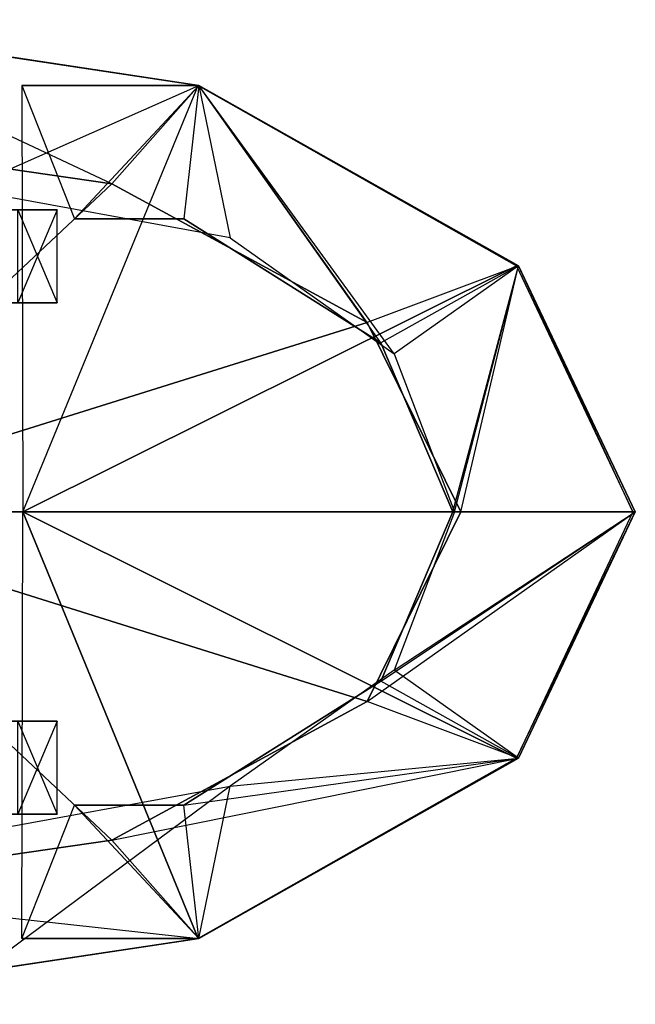
# Model space of a CAD drawing. Units: metres. Extents: x -0.76 to 0.73, y -0.41 to 0.41.
# Drawn here: x 0.22 to 0.73, y -0.41 to 0.41 of the extents above; entities that cross this region are included whole.
import ezdxf

# ---------------------------------------------------------------- set-up
doc = ezdxf.new("R2010")
doc.units = ezdxf.units.M

msp = doc.modelspace()

# ---------------------------------------------------------------- linework, layer by layer
for points in [[(-0.000002, 0.413128, 0.915527), (0.366209, 0.35778, -2.716064), (0.366209, 0.35778, 0.915527)], [(-0.000002, 0.413128, 0.915527), (0.366209, 0.35778, -2.716064), (-0.000002, 0.413128, -2.716064)], [(-0.000002, 0.413128, -2.716064), (0.366209, 0.35778, -2.716064), (0.292966, 0.275313, -2.716064)], [(-0.000002, 0.413128, -2.716064), (-0.000002, 0.317905, -2.716064), (0.292966, 0.275313, -2.716064)], [(-0.000002, 0.413128, 0.915527), (0.366209, 0.35778, 0.915527), (0.366209, 0.35778, 0.99182)], [(-0.000002, 0.413128, 0.915527), (0.183104, 0.385457, 0.99182), (0.366209, 0.35778, 0.99182)], [(0.183104, 0.385457, 0.99182), (0.169276, 0.270979, 0.992319), (0.366209, 0.35778, 0.99182)], [(0.366209, 0.35778, 0.99182), (0.392291, 0.23, 0.992319), (0.169276, 0.270979, 0.992319)], [(0.366209, 0.35778, 1.068114), (0.217435, 0.35778, 1.068114), (0.217435, 0.35778, 1.11389)], [(0.366209, 0.35778, 1.068114), (0.365643, 0.35778, 1.126857), (0.217435, 0.35778, 1.11389)], [(0.366209, 0.35778, 1.068114), (0.217435, 0.35778, 1.068114), (0.261795, 0.246118, 1.068114)], [(0.218436, -0.000002, 1.116782), (0.365643, 0.35778, 1.126857), (0.217435, 0.35778, 1.11389)], [(0.218436, -0.000002, 1.116782), (0.365643, 0.35778, 1.126857), (0.632709, 0.206563, 1.150221)], [(0.366209, 0.35778, 1.068114), (0.353549, 0.246118, 1.068114), (0.261795, 0.246118, 1.068114)], [(0.366209, 0.35778, -2.716064), (0.292966, 0.275313, -2.716064), (0.507436, 0.158952, -2.716064)], [(0.366209, 0.35778, 1.068114), (0.353549, 0.246118, 1.068114), (0.518889, 0.142096, 1.068114)], [(0.366209, 0.35778, 1.068114), (0.365643, 0.35778, 1.126857), (0.632709, 0.206563, 1.150221)], [(0.366209, 0.35778, 0.915527), (0.634294, 0.206563, -2.716064), (0.634294, 0.206563, 0.915527)], [(0.366209, 0.35778, 0.915527), (0.634294, 0.206563, -2.716064), (0.366209, 0.35778, -2.716064)], [(0.366209, 0.35778, -2.716064), (0.634294, 0.206563, -2.716064), (0.507436, 0.158952, -2.716064)], [(0.366209, 0.35778, 0.915527), (0.634294, 0.206563, 0.915527), (0.634294, 0.206563, 0.99182)], [(0.366209, 0.35778, 0.915527), (0.366209, 0.35778, 0.99182), (0.634294, 0.206563, 0.99182)], [(0.366209, 0.35778, 0.99182), (0.634294, 0.206563, 0.99182), (0.5301, 0.132791, 0.992319)], [(0.366209, 0.35778, 0.99182), (0.392291, 0.23, 0.992319), (0.5301, 0.132791, 0.992319)], [(0.366209, 0.35778, 1.068114), (0.634294, 0.206563, 1.068114), (0.632709, 0.206563, 1.150221)], [(0.366209, 0.35778, 1.068114), (0.634294, 0.206563, 1.068114), (0.518889, 0.142096, 1.068114)], [(-0.000002, 0.317905, -2.716064), (0.292966, 0.275313, -2.716064), (0.292966, 0.275313, -2.639771)], [(-0.000002, 0.317905, -2.716064), (-0.000002, 0.317905, -2.639771), (0.292966, 0.275313, -2.639771)], [(0, -0.000002, -2.639771), (-0.000002, 0.317905, -2.639771), (0.292966, 0.275313, -2.639771)], [(0, -0.000002, -2.639771), (0.292966, 0.275313, -2.639771), (0.507436, 0.158952, -2.639771)], [(0.292966, 0.275313, -2.716064), (0.507436, 0.158952, -2.716064), (0.507436, 0.158952, -2.639771)], [(0.292966, 0.275313, -2.716064), (0.292966, 0.275313, -2.639771), (0.507436, 0.158952, -2.639771)], [(0, 0.253563, 1.270293), (0.247189, 0.253563, 1.270294), (0.214075, 0.253563, 1.146698)], [(0, 0.253563, 1.270293), (0.214075, 0.253563, 1.393889), (0.247189, 0.253563, 1.270294)], [(0.247189, 0.253563, 1.270294), (0.214075, 0.175392, 1.146698), (0.214075, 0.253563, 1.146698)], [(0.247189, 0.253563, 1.270294), (0.214075, 0.175392, 1.146698), (0.247189, 0.175392, 1.270294)], [(0.214075, 0.253563, 1.393889), (0.247189, 0.175392, 1.270294), (0.247189, 0.253563, 1.270294)], [(0.214075, 0.253563, 1.393889), (0.247189, 0.175392, 1.270294), (0.214075, 0.175392, 1.393889)], [(0.353549, 0.246118, 1.068114), (0.261795, 0.246118, 1.068114), (0.261795, 0.246118, 0.915526)], [(0.353549, 0.246118, 1.068114), (0.353549, 0.246118, 0.915526), (0.261795, 0.246118, 0.915526)], [(0.353549, 0.246118, 1.068114), (0.518889, 0.142096, 1.068114), (0.518889, 0.142096, 0.915526)], [(0.353549, 0.246118, 1.068114), (0.353549, 0.246118, 0.915526), (0.518889, 0.142096, 0.915526)], [(0.218436, -0.000002, 1.116782), (0.632709, 0.206563, 1.150221), (0.730459, -0.000002, 1.158774)], [(0.634294, 0.206563, -2.716064), (0.507436, 0.158952, -2.716064), (0.585936, -0.000002, -2.716064)], [(0.634294, 0.206563, 1.068114), (0.518889, 0.142096, 1.068114), (0.579405, -0.000002, 1.068114)], [(0.634294, 0.206563, 0.99182), (0.5301, 0.132791, 0.992319), (0.580539, -0.000002, 0.992319)], [(0.634294, 0.206563, 1.068114), (0.73242, -0.000002, 1.068114), (0.579405, -0.000002, 1.068114)], [(0.634294, 0.206563, 0.99182), (0.73242, -0.000002, 0.99182), (0.580539, -0.000002, 0.992319)], [(0.634294, 0.206563, -2.716064), (0.73242, -0.000002, -2.716064), (0.585936, -0.000002, -2.716064)], [(0.634294, 0.206563, 1.068114), (0.632709, 0.206563, 1.150221), (0.730459, -0.000002, 1.158774)], [(0.634294, 0.206563, 0.915527), (0.73242, -0.000002, -2.716064), (0.73242, -0.000002, 0.915527)], [(0.634294, 0.206563, 0.915527), (0.73242, -0.000002, -2.716064), (0.634294, 0.206563, -2.716064)], [(0.634294, 0.206563, 0.915527), (0.73242, -0.000002, 0.915527), (0.73242, -0.000002, 0.99182)], [(0.634294, 0.206563, 0.915527), (0.634294, 0.206563, 0.99182), (0.73242, -0.000002, 0.99182)], [(0.634294, 0.206563, 1.068114), (0.73242, -0.000002, 1.068114), (0.730459, -0.000002, 1.158774)], [(0.247189, 0.175392, 1.270294), (0.171259, 0.175392, 1.171416), (0.214075, 0.175392, 1.146698)], [(0.247189, 0.175392, 1.270294), (0.171259, 0.175392, 1.171416), (0.197752, 0.175392, 1.270294)], [(0.214075, 0.175392, 1.393889), (0.197752, 0.175392, 1.270294), (0.247189, 0.175392, 1.270294)], [(0, -0.000002, -2.639771), (0.507436, 0.158952, -2.639771), (0.585936, -0.000002, -2.639771)], [(0.507436, 0.158952, -2.716064), (0.585936, -0.000002, -2.716064), (0.585936, -0.000002, -2.639771)], [(0.507436, 0.158952, -2.716064), (0.507436, 0.158952, -2.639771), (0.585936, -0.000002, -2.639771)], [(0.518889, 0.142096, 1.068114), (0.579405, -0.000002, 1.068114), (0.579405, -0.000002, 0.915526)], [(0.518889, 0.142096, 1.068114), (0.518889, 0.142096, 0.915526), (0.579405, -0.000002, 0.915526)], [(0, -0.000002, -2.639771), (0.292969, -0.275314, -2.639771), (0, -0.317906, -2.639771)], [(0, -0.000002, -2.639771), (0.507436, -0.158954, -2.639771), (0.292969, -0.275314, -2.639771)], [(0, -0.000002, -2.639771), (0.585936, -0.000002, -2.639771), (0.507436, -0.158954, -2.639771)], [(0.218436, -0.000002, 1.116782), (0.365643, -0.357783, 1.126857), (0.217438, -0.357783, 1.11389)], [(0.218436, -0.000002, 1.116782), (0.632709, -0.206566, 1.150221), (0.365643, -0.357783, 1.126857)], [(0.218436, -0.000002, 1.116782), (0.730459, -0.000002, 1.158774), (0.632709, -0.206566, 1.150221)], [(0.73242, -0.000002, -2.716064), (0.634294, -0.206566, -2.716064), (0.507436, -0.158954, -2.716064)], [(0.73242, -0.000002, -2.716064), (0.585936, -0.000002, -2.716064), (0.507436, -0.158954, -2.716064)], [(0.585936, -0.000002, -2.716064), (0.507436, -0.158954, -2.716064), (0.507436, -0.158954, -2.639771)], [(0.585936, -0.000002, -2.716064), (0.585936, -0.000002, -2.639771), (0.507436, -0.158954, -2.639771)], [(0.73242, -0.000002, 1.068114), (0.634294, -0.206566, 1.068114), (0.518889, -0.142097, 1.068114)], [(0.73242, -0.000002, 1.068114), (0.579405, -0.000002, 1.068114), (0.518889, -0.142097, 1.068114)], [(0.579405, -0.000002, 1.068114), (0.518889, -0.142097, 1.068114), (0.518889, -0.142097, 0.915526)], [(0.579405, -0.000002, 1.068114), (0.579405, -0.000002, 0.915526), (0.518889, -0.142097, 0.915526)], [(0.73242, -0.000002, 0.99182), (0.634294, -0.206566, 0.99182), (0.5301, -0.132793, 0.992319)], [(0.73242, -0.000002, 0.99182), (0.580539, -0.000002, 0.992319), (0.5301, -0.132793, 0.992319)], [(0.73242, -0.000002, 1.068114), (0.634294, -0.206566, 1.068114), (0.632709, -0.206566, 1.150221)], [(0.73242, -0.000002, 1.068114), (0.730459, -0.000002, 1.158774), (0.632709, -0.206566, 1.150221)], [(0.73242, -0.000002, 0.915527), (0.634294, -0.206566, -2.716064), (0.634294, -0.206566, 0.915527)], [(0.73242, -0.000002, 0.915527), (0.634294, -0.206566, -2.716064), (0.73242, -0.000002, -2.716064)], [(0.73242, -0.000002, 0.915527), (0.634294, -0.206566, 0.915527), (0.634294, -0.206566, 0.99182)], [(0.73242, -0.000002, 0.915527), (0.73242, -0.000002, 0.99182), (0.634294, -0.206566, 0.99182)], [(0.634294, -0.206566, 0.99182), (0.5301, -0.132793, 0.992319), (0.392291, -0.230003, 0.992319)], [(0.634294, -0.206566, 1.068114), (0.518889, -0.142097, 1.068114), (0.353549, -0.246121, 1.068114)], [(0.518889, -0.142097, 1.068114), (0.353549, -0.246121, 1.068114), (0.353549, -0.246121, 0.915526)], [(0.518889, -0.142097, 1.068114), (0.518889, -0.142097, 0.915526), (0.353549, -0.246121, 0.915526)], [(0.634294, -0.206566, -2.716064), (0.507436, -0.158954, -2.716064), (0.292969, -0.275314, -2.716064)], [(0.507436, -0.158954, -2.716064), (0.292969, -0.275314, -2.716064), (0.292969, -0.275314, -2.639771)], [(0.507436, -0.158954, -2.716064), (0.507436, -0.158954, -2.639771), (0.292969, -0.275314, -2.639771)], [(0.171259, -0.175394, 1.369171), (0.247189, -0.175394, 1.270294), (0.197752, -0.175394, 1.270294)], [(0.171259, -0.175394, 1.369171), (0.247189, -0.175394, 1.270294), (0.214075, -0.175394, 1.393889)], [(0.197752, -0.175394, 1.270294), (0.214075, -0.175394, 1.146698), (0.247189, -0.175394, 1.270294)], [(0.247189, -0.175394, 1.270294), (0.214075, -0.253564, 1.146698), (0.214075, -0.175394, 1.146698)], [(0.247189, -0.175394, 1.270294), (0.214075, -0.253564, 1.146698), (0.247189, -0.253564, 1.270294)], [(0.214075, -0.175394, 1.393889), (0.247189, -0.253564, 1.270294), (0.247189, -0.175394, 1.270294)], [(0.214075, -0.175394, 1.393889), (0.247189, -0.253564, 1.270294), (0.214075, -0.253564, 1.393889)], [(0.634294, -0.206566, -2.716064), (0.366211, -0.357783, -2.716064), (0.292969, -0.275314, -2.716064)], [(0.634294, -0.206566, 1.068114), (0.366211, -0.357783, 1.068114), (0.353549, -0.246121, 1.068114)], [(0.634294, -0.206566, 1.068114), (0.366211, -0.357783, 1.068114), (0.365643, -0.357783, 1.126857)], [(0.634294, -0.206566, 1.068114), (0.632709, -0.206566, 1.150221), (0.365643, -0.357783, 1.126857)], [(0.634294, -0.206566, 0.915527), (0.366211, -0.357783, -2.716064), (0.366211, -0.357783, 0.915527)], [(0.634294, -0.206566, 0.915527), (0.366211, -0.357783, -2.716064), (0.634294, -0.206566, -2.716064)], [(0.634294, -0.206566, 0.915527), (0.366211, -0.357783, 0.915527), (0.366211, -0.357783, 0.99182)], [(0.634294, -0.206566, 0.915527), (0.634294, -0.206566, 0.99182), (0.366211, -0.357783, 0.99182)], [(0.634294, -0.206566, 0.99182), (0.366211, -0.357783, 0.99182), (0.392291, -0.230003, 0.992319)], [(0.183105, -0.385458, 0.99182), (0.169276, -0.270981, 0.992319), (0.392291, -0.230003, 0.992319)], [(0.366211, -0.357783, 0.99182), (0.392291, -0.230003, 0.992319), (0.183105, -0.385458, 0.99182)], [(0.366211, -0.357783, 1.068114), (0.217438, -0.357783, 1.068114), (0.261795, -0.246121, 1.068114)], [(0.366211, -0.357783, 1.068114), (0.353549, -0.246121, 1.068114), (0.261795, -0.246121, 1.068114)], [(0.353549, -0.246121, 1.068114), (0.261795, -0.246121, 1.068114), (0.261795, -0.246121, 0.915526)], [(0.353549, -0.246121, 1.068114), (0.353549, -0.246121, 0.915526), (0.261795, -0.246121, 0.915526)], [(0, -0.253564, 1.270293), (0.247189, -0.253564, 1.270294), (0.214075, -0.253564, 1.146698)], [(0, -0.253564, 1.270293), (0.214075, -0.253564, 1.393889), (0.247189, -0.253564, 1.270294)], [(0.366211, -0.357783, -2.716064), (0.292969, -0.275314, -2.716064), (0, -0.317906, -2.716064)], [(0.292969, -0.275314, -2.716064), (0, -0.317906, -2.716064), (0, -0.317906, -2.639771)], [(0.292969, -0.275314, -2.716064), (0.292969, -0.275314, -2.639771), (0, -0.317906, -2.639771)], [(0.366211, -0.357783, -2.716064), (0, -0.413133, -2.716064), (0, -0.317906, -2.716064)], [(0.366211, -0.357783, 0.915527), (0, -0.413133, -2.716064), (0, -0.413133, 0.915527)], [(0.366211, -0.357783, 0.915527), (0, -0.413133, -2.716064), (0.366211, -0.357783, -2.716064)], [(0.366211, -0.357783, 0.915527), (0, -0.413133, 0.915527), (0, -0.413133, 0.99182)], [(0.366211, -0.357783, 0.915527), (0.183105, -0.385458, 0.99182), (0, -0.413133, 0.99182)], [(0.183105, -0.385458, 0.99182), (0.366211, -0.357783, 0.99182), (0.366211, -0.357783, 0.915527)], [(0.366211, -0.357783, 1.068114), (0.217438, -0.357783, 1.068114), (0.217438, -0.357783, 1.11389)], [(0.366211, -0.357783, 1.068114), (0.365643, -0.357783, 1.126857), (0.217438, -0.357783, 1.11389)]]:
    msp.add_3dface(points)

doc.saveas('drawing.dxf')
